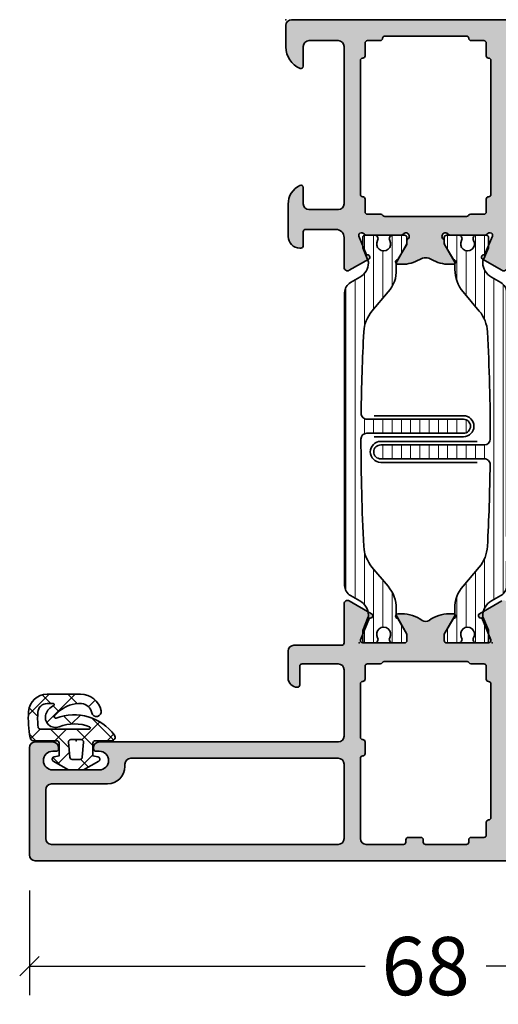
# Model space of a CAD drawing. Extents: x -5438 to -598, y -4679 to 3702.
# Drawn here: x -5001 to -4960, y -2650 to -2565 of the extents above; entities that cross this region are included whole.
import ezdxf

# ---------------------------------------------------------------- set-up
doc = ezdxf.new("R2010")
doc.units = 0
doc.header["$LTSCALE"] = 5
doc.header["$MEASUREMENT"] = 0
doc.layers.get('0').update_dxf_attribs({"linetype": 'CONTINUOUS'})
doc.layers.get('Defpoints').update_dxf_attribs({"linetype": 'CONTINUOUS'})
for name, color, linetype, lineweight in [('Al_foot_closed', 2, 'CONTINUOUS', 35), ('Al_Gaskets', 2, 'CONTINUOUS', 35), ('Al_Hatch', 7, 'CONTINUOUS', 18), ('Al_Insert_points', 6, 'CONTINUOUS', 25), ('Al_Profiles', 2, 'CONTINUOUS', 35), ('Al_Solid_Hatch', 50, 'CONTINUOUS', 35), ('Al_Thermal_break', 2, 'CONTINUOUS', 35)]:
    doc.layers.add(name, color=color, linetype=linetype, lineweight=lineweight)
doc.styles.get("Standard").update_dxf_attribs({"font": 'txt', "oblique": 1})
doc.dimstyles.new('ORGADATA', dxfattribs={"dimtxt": 0.18, "dimasz": 0.18, "dimexe": 0.18, "dimexo": 0.625, "dimgap": 0.09, "dimtad": 1, "dimtih": 1, "dimtoh": 1, "dimdec": 4, "dimzin": 0, "dimdsep": 46, "dimtxsty": 'Standard', "dimcen": 0.09, "dimadec": 0, "dimazin": 0, "dimtfac": 1, "dimtdec": 4, "dimtofl": 0, "dimtmove": 2, "dimatfit": 3, "dimfxl": 1, "dimtolj": 1, "dimtzin": 0, "dimarcsym": 0})
pattern_1 = [(180, (0, 0), (-1.408107571515549e-16, -0.79375), [])]

# ---------------------------------------------------------------- blocks, each defined once
blk = doc.blocks.new('_OBLIQUE')
at = {"color": 0, "linetype": 'ByBlock'}
blk.add_line((-0.5, -0.5), (0.5, 0.5), dxfattribs=at)
blk = doc.blocks.new('*D106')
at = {"color": 0, "lineweight": -2, "transparency": 16777216}
for p, q in [((-4999.999999999998, -2639.882415), (-4999.999999999998, -2648.882415)), ((-4931.999999999998, -2639.882415), (-4931.999999999998, -2648.882415)), ((-4999.999999999998, -2646.382415), (-4971.195758441545, -2646.382415)), ((-4931.999999999998, -2646.382415), (-4960.804241558451, -2646.382415))]:
    blk.add_line(p, q, dxfattribs=at)
at = {"layer": 'Defpoints', "color": 0, "transparency": 16777216}
for p in [(-4999.999999999998, -2639.882415), (-4931.999999999998, -2639.882415), (-4999.999999999998, -2646.382415)]:
    blk.add_point(p, dxfattribs=at)
at = {"color": 0, "lineweight": -2, "transparency": 16777216, "xscale": 1.666667, "yscale": 1.666667, "zscale": 1.666667, "rotation": 180}
blk.add_blockref('_OBLIQUE', (-4999.999999999998, -2646.382415), dxfattribs=at)
at = {"color": 0, "lineweight": -2, "transparency": 16777216, "xscale": 1.666667, "yscale": 1.666667, "zscale": 1.666667}
blk.add_blockref('_OBLIQUE', (-4931.999999999998, -2646.382415), dxfattribs=at)
at = {"color": 0, "transparency": 16777216, "insert": (-4965.999999999998, -2646.382415), "char_height": 5, "attachment_point": 5}
blk.add_mtext('\\A1;68', dxfattribs=at)
blk = doc.blocks.new('270152_s_rechts', base_point=(85.53000279014762, 58.63973011442851))
at = {"layer": 'Al_Hatch'}
h = blk.add_hatch(dxfattribs=at)
h.set_pattern_fill('ANSI37', color=256, scale=0.5, angle=90)
h.set_pattern_definition([(135, (0, 0), (-1.122532015133644, -1.122532015133644), []), (225, (0, 0), (1.122532015133644, -1.122532015133644), [])])
edge = h.paths.add_edge_path()
edge.add_line((85.5300027901477, 61.68973011405445), (85.5300027901477, 60.28973011442844))
edge.add_arc((85.7300027901475, 60.28973011442825), 0.1999999999997897, 179.999999999943, 270)
edge.add_line((85.7300027901475, 60.08973011442755), (86.83000279014732, 60.08973011442755))
edge.add_line((86.83000279014732, 60.08973011442755), (86.90665735420541, 60.52445974996144))
edge.add_arc((87.10361890480871, 60.48973011442815), 0.1999999999987509, 390.00000000000745, 530.0000000000683, ccw=False)
edge.add_line((87.2768239855645, 60.58973011442755), (88.0300027901477, 59.28518615770646))
edge.add_line((88.0300027901477, 59.28518615770646), (88.0300027901477, 57.99427407114954))
edge.add_line((88.0300027901477, 57.99427407114954), (87.2768239855645, 56.68973011442845))
edge.add_arc((87.10361890480871, 56.78973011442785), 0.200000000000662, 189.9999999996509, 329.9999999999928, ccw=False)
edge.add_line((86.90665735420541, 56.75500047889555), (86.83000279014732, 57.18973011442754))
edge.add_line((86.83000279014732, 57.18973011442753), (85.7300027901475, 57.18973011442753))
edge.add_arc((85.7300027901475, 56.98973011442774), 0.1999999999997899, 90, 179.9999999997719)
edge.add_line((85.5300027901477, 56.98973011442854), (85.5300027901477, 54.98973011442814))
edge.add_arc((85.2300027901475, 54.98973011442814), 0.3000000000001053, 280.3335713723866, 360, ccw=False)
edge.add_arc((83.64063310860931, 63.70643117089944), 9.160416090256911, 266.0854278807455, 280.33357137237374, ccw=False)
edge.add_arc((83.12449082845811, 56.16365392346234), 1.599999999999994, 180, 266.0854278807444, ccw=False)
edge.add_line((81.52449082845811, 56.16365392346234), (81.52449082845811, 59.03339028181515))
edge.add_arc((83.34355198332071, 59.01400181540115), 1.819164477929353, 462.4237637585738, 539.3893359604343, ccw=False)
edge.add_arc((83.0392973791526, 60.39509959642835), 0.4049502279251171, 282.42376375859334, 462.42376375856793, ccw=False)
edge.add_arc((83.34355198332071, 59.01400181540115), 1.009264022079361, 102.4237637585683, 174.6665418305363)
edge.add_arc((84.6035892030882, 58.89636951891155), 2.274780182536038, 174.6665418305363, 201.3175562926818)
edge.add_arc((85.4858847511839, 59.24067366013515), 3.221876152252374, -158.6824437073188, -130.7995988701098)
edge.add_arc((83.4656055545386, 56.90012455608514), 0.1300000000001098, -130.7995988700906, 21.20673431100346)
edge.add_arc((87.55668491583151, 58.48750287859205), 4.258245694940245, 126.00149725064679, 201.2067343110315, ccw=False)
edge.add_arc((85.23000279014761, 61.68973011405445), 0.3000000000000966, 360, 486.0014972506235, ccw=False)
edge = h.paths.add_edge_path(flags=16)
edge.add_arc((83.6300027901475, 63.54636604459305), 8.1999999999976, 266.12571179337573, 275.019800131681, ccw=False)
edge.add_arc((83.1300027901055, 56.16327726008544), 0.7999999999999832, 180.0000000987773, 266.12571179337795, ccw=False)
edge.add_line((82.33000279010551, 56.16327725870625), (82.33000278922759, 56.67252812561615))
edge.add_arc((82.4300027901495, 56.67252812561614), 0.1000000009233187, 393.77541498455037, 540, ccw=False)
edge.add_arc((83.63625708948811, 57.21032428993885), 1.22227021918103, -156.7643559796774, -108.5415889480797)
edge.add_arc((83.52285824365191, 56.87222663884864), 0.8656621431231442, -108.5415889480825, 21.82278025173416)
edge.add_arc((87.55668491582921, 58.48750287859165), 3.479550734498183, 157.6950385946598, 201.8227802517208, ccw=False)
edge.add_arc((84.4300027901487, 59.77016497438985), 0.09999999999979528, 360, 517.6950385946373, ccw=False)
edge.add_line((84.5300027901485, 59.77016497438985), (84.5300027901477, 55.57704988823665))
edge.add_arc((84.33000279014772, 55.57704988823685), 0.2000000000000377, 275.0198001316726, 359.999999999943, ccw=False)
edge = h.paths.add_edge_path(flags=16)
edge.add_line((86.9474339386976, 58.10422643739444), (85.64743393869651, 57.99049117481045))
edge.add_arc((85.6300027901475, 58.18973011442905), 0.1999999999995907, 180.000000000171, 274.99999999984436, ccw=False)
edge.add_line((85.43000279014791, 58.18973011442845), (85.43000279014791, 59.08973011442755))
edge.add_arc((85.6300027901475, 59.08973011442914), 0.1999999999980203, 85.00000000010098, 180.000000000456)
edge.add_line((86.9474339386976, 59.17523379146144), (85.64743393869651, 59.28896905404554))
edge.add_arc((86.93000279014791, 58.97599485184424), 0.1999999999995907, 0, 84.99999999992629)
edge.add_line((87.1300027901475, 58.30346537701394), (87.1300027901475, 58.97599485184424))
edge.add_arc((86.93000279014791, 58.30346537701394), 0.2000000000011654, -84.99999999998377, 0)
at = {"layer": 'Al_Gaskets'}
for points in [[(81.52449082845811, 56.16365392346234, 0.3943411261558744), (83.01526037891888, 54.56738680643785, 0.06224947313486173), (85.2838163920828, 54.69459608344084, 0.3623228124439437), (85.5300027901477, 54.98973011442814), (85.5300027901477, 56.98973011442854, -0.4142135623719296), (85.7300027901475, 57.18973011442753), (86.83000279014732, 57.18973011442753), (86.90665735420541, 56.75500047889555, 0.7002075382119346), (87.2768239855645, 56.68973011442845), (88.0300027901477, 57.99427407114954), (88.0300027901477, 59.28518615770646), (87.2768239855645, 60.58973011442755, 0.7002075382101068), (86.90665735420541, 60.52445974996144), (86.83000279014732, 60.08973011442755), (85.7300027901475, 60.08973011442755, -0.4142135623733864), (85.5300027901477, 60.28973011442844), (85.5300027901477, 61.68973011405445, 0.6128097744633418), (85.05366087216177, 61.93243060429115, 0.3404532679706457), (83.58680212235646, 56.94714999546824, -0.7813301290028566), (83.38066156498951, 56.80171460415185, -0.1222657009303934), (82.4844497577493, 58.06940344338804, -0.1168140086509019), (82.3386574808803, 59.10781495536035, -0.3260912543920273), (83.12641852879801, 59.99963203469785, 0.999999999999775), (82.95217622950736, 60.79056715815889, 0.3490471031379487), (81.5244908284581, 59.03339028181515)], [(82.33000278922759, 56.67252812561614), (82.33000279010551, 56.16327725870625, 0.3945442448357721), (83.07594873604691, 55.36510549959784, 0.03882727518422972), (84.3475027901477, 55.37781698432784, 0.3887792756882783), (84.5300027901477, 55.57704988823665), (84.5300027901485, 59.77016497438985, 0.8221039741407236), (84.33748510447657, 59.80811860185587, 0.194958809811722), (84.32648539389086, 57.19402525512221, -0.6393076478423187), (83.24758380511571, 56.05149834670493, -0.213572691919076), (82.51312510025261, 56.72812202589114, 0.7414786699834929)], [(86.9474339386976, 58.10422643739444, 0.3888787318529087), (87.1300027901475, 58.30346537701394), (87.1300027901475, 58.97599485184424, 0.3888787318526213), (86.9474339386976, 59.17523379146144), (85.64743393869651, 59.28896905404554, 0.4400105308936834), (85.43000279014949, 59.08973011442755), (85.43000279014791, 58.18973011442845, 0.4400105308901329), (85.64743393869645, 57.99049117481105)]]:
    blk.add_lwpolyline(points, format="xyb", close=True, dxfattribs=at)
at = {"layer": 'Al_Insert_points'}
blk.add_point((85.53000279014762, 58.63973011442851), dxfattribs=at)
blk = doc.blocks.new('5000448-_')
at = {"layer": 'Al_Hatch'}
h = blk.add_hatch(dxfattribs=at)
h.set_pattern_fill('ANSI31', color=256, scale=0.25, angle=135, style=0)
h.set_pattern_definition(pattern_1)
edge = h.paths.add_edge_path()
edge.add_arc((15.51407064987145, 18.25947664629579), 0.2999995868619303, 89.99992109628607, 180.0000360994179, ccw=False)
edge.add_line((15.51407106300977, 18.55947623315743), (16.11407106300967, 18.55947623315743))
edge.add_arc((16.11407143654731, 19.0594758596198), 0.4999996264625085, 269.9999571957085, 360.0000428042914)
edge.add_arc((16.11245831535066, 19.05786348670317), 0.5016153402410601, 0.1842123177588935, 89.81574487798862)
edge.add_line((16.11407143654733, 19.55947623315721), (13.11407106300967, 19.55947623315743))
edge.add_arc((13.11407068947216, 19.05947660669495), 0.4999996264626222, 89.99995719572156, 180.0000428043045)
edge.add_arc((13.11407068947193, 19.05947585961969), 0.4999996264623948, 179.9999571957215, 270.0000428043045)
edge.add_line((13.11407106300967, 18.55947623315743), (13.71407106300958, 18.55947623315743))
edge.add_arc((13.71407128713227, 18.25947645727994), 0.299999775877579, -4.280426861669184e-05, 90.0000428043121, ccw=False)
edge.add_line((14.01407106300977, 18.25947623315748), (14.01407106300977, 15.55947623315743))
edge.add_arc((13.52419665419828, 15.54935064196892), 0.4899790444552929, -91.18412194926373, 1.1841219492637265, ccw=False)
edge.add_line((13.51407106300977, 15.05947623315743), (11.44396358374743, 15.05947623315743))
edge.add_arc((11.4439635837474, 14.05947623315733), 1.000000000000107, 89.99999999999787, 150.0001176138041)
edge.add_line((10.57793715359063, 14.5594744554243), (10.11311106300982, 13.75436823315742))
edge.add_arc((8.814075281640665, 14.50436973747224), 1.499998739250098, 272.6967941698581, 329.99990584658366, ccw=False)
edge.add_arc((8.870535704797163, 13.30569656959981), 0.2999965964354605, 247.4998109371611, 272.6968611308427, ccw=False)
edge.add_line((8.755731063009677, 13.02853623315733), (7.594635063009633, 13.50947623315748))
edge.add_line((7.594635063009633, 13.50947623315748), (6.714071063009584, 13.50947623315725))
edge.add_arc((6.714070913594526, 13.30947638257249), 0.1999998505848158, 89.99995719570691, 180.0000428042931)
edge.add_line((6.514071063009766, 13.30947623315743), (6.514071063009766, 12.48890023315736))
edge.add_arc((6.814071242315947, 12.48890016486038), 0.3000001793061891, 179.9999869562443, 299.9999406859547)
edge.add_arc((7.264071567144953, 11.70947623315759), 0.600000908280635, -120.00000551273507, 120.00000551276011, ccw=False)
edge.add_arc((6.814071242316134, 10.93005230145448), 0.300000179306377, 60.00005931405718, 180.0000130437621)
edge.add_line((6.514071063009766, 10.93005223315746), (6.514071063009766, 9.909476233157571))
edge.add_arc((6.714070913594696, 9.909476083742456), 0.1999998505849863, 179.9999571956906, 270.0000428042442)
edge.add_line((6.714071063009584, 9.709476233157526), (7.264071063009766, 9.709476233157526))
edge.add_line((7.264071063009766, 9.709476233157526), (8.740179718162068, 10.56170991197966))
edge.add_arc((8.990180147054376, 10.12869745770842), 0.5000000000003338, 89.99955175248152, 120.00005675056761, ccw=False)
edge.add_line((8.990184058751908, 10.62869745769346), (9.450982376752705, 10.62869385268588))
edge.add_arc((9.598332706280223, 13.22391170666047), 2.599397589673488, 266.7503701464622, 313.2491816060094)
edge.add_line((11.37936867599856, 11.33056052323733), (13.02908787256425, 12.71483929262164))
edge.add_arc((14.97651718693467, 10.3683906641546), 3.04931174209921, 93.38009287465871, 129.690894089928, ccw=False)
edge.add_arc((24.01407115099044, -158.3919306879074), 172.0514069210646, 90.73478951592699, 93.07098696446758, ccw=False)
edge.add_arc((21.81407106300982, 13.14536909324689), 0.4999999999998985, -4.490630090003833e-12, 90.73478951589692, ccw=False)
edge.add_line((22.31407106300972, 13.14536909324685), (22.31407111890567, 4.259476233158617))
edge.add_arc((22.91407067066044, 4.259475784913244), 0.5999995517549306, 179.9999571956879, 270.0000428042686)
edge.add_arc((22.91407156715061, 4.259475784913585), 0.5999995517552716, 269.9999571956988, 360.0000428042795)
edge.add_line((23.51407111890572, 4.259476233158617), (23.51407106300977, 13.15947623315734))
edge.add_arc((24.01407106300931, 13.1594762331578), 0.4999999999995453, 90.00000002944228, 180.0000000000521, ccw=False)
edge.add_arc((24.00273997538045, -158.8146437333092), 172.4741203386776, 86.9327773078773, 89.99623582087042, ccw=False)
edge.add_arc((33.06974102236704, 10.41429764392976), 3.002455898267919, 50.0156481001236, 86.91336499955639, ccw=False)
edge.add_line((34.99905424143381, 12.71483930270885), (36.64877345002074, 11.33056052323733))
edge.add_arc((38.57579550988437, 13.62501011950349), 2.996316566887911, 229.9743617147642, 270.0256382852377)
edge.add_line((38.57713627908052, 10.62869385259425), (39.03795806727967, 10.62869745768641))
edge.add_arc((39.03796197897699, 10.1286974577014), 0.5000000000003072, 59.999943249431794, 90.00044824749352, ccw=False)
edge.add_line((39.28796240786929, 10.56170991197261), (40.76407106300977, 9.709476233157526))
edge.add_line((40.76407106300977, 9.709476233157526), (41.31407106300972, 9.709476233157298))
edge.add_arc((41.31407121242466, 9.9094760837424), 0.1999998505851569, 269.9999571957395, 360.0000428043256)
edge.add_line((41.51407106300977, 9.909476233157571), (41.51407106300954, 10.93005223315746))
edge.add_arc((41.21407088370317, 10.93005230145448), 0.3000001793063738, 359.9999869562379, 479.9999406859433)
edge.add_arc((40.76407055887412, 11.70947623315746), 0.600000908280635, 59.99999448726493, 300.0000055127602, ccw=False)
edge.add_arc((41.21407088370317, 12.48890016486071), 0.3000001793066085, 240.0000593140335, 360.0000130437357)
edge.add_line((41.51407106300977, 12.48890023315759), (41.51407106300977, 13.30947623315743))
edge.add_arc((41.31407121242478, 13.30947638257249), 0.1999998505850432, 359.9999571957069, 450.0000428042931)
edge.add_line((41.31407106300972, 13.50947623315748), (40.43350706300967, 13.50947623315748))
edge.add_line((40.43350706300967, 13.50947623315748), (39.27241106300963, 13.02853623315733))
edge.add_arc((39.15760642122203, 13.30569656960032), 0.2999965964359767, 267.3031388691403, 292.5001890628215, ccw=False)
edge.add_arc((39.21406684437881, 14.5043697374721), 1.499998739249972, 210.0000941534127, 267.30320583012656, ccw=False)
edge.add_line((37.91503106300971, 13.75436823315742), (37.450204972428, 14.55947445542453))
edge.add_arc((36.5841785422714, 14.05947623315739), 1.000000000000044, 29.99988238620893, 89.99999999999878)
edge.add_line((36.58417854227142, 15.05947623315743), (15.71407106300958, 15.05947623315743))
edge.add_arc((15.71407068947195, 15.5594758596198), 0.4999996264625085, 179.9999571957085, 270.00004280429147, ccw=False)
edge.add_line((15.21407106300958, 15.55947623315743), (15.21407106300958, 18.25947645727994))
at = {"layer": 'Al_Insert_points'}
for p in [(6.514071567144725, 11.70947623315582), (41.51407055887844, 11.70947623315588)]:
    blk.add_point(p, dxfattribs=at)
at = {"layer": 'Al_Thermal_break'}
blk.add_lwpolyline([(15.21407106300958, 18.25947645727994, -0.4142141502635934), (15.51407106300977, 18.55947623315743), (16.11407106300967, 18.55947623315743, 0.4142140000000459), (16.61407106300967, 19.05947623315743, 0.412331226783849), (16.11407143654733, 19.55947623315721), (13.11407106300967, 19.55947623315743, 0.4142140000000461), (12.61407106300967, 19.05947623315721, 0.414214000000046), (13.11407106300967, 18.55947623315743), (13.71407106300958, 18.55947623315743, -0.414214000000035), (14.01407106300977, 18.25947623315748), (14.01407106300977, 15.55947623315743, -0.4263723846486169), (13.51407106300977, 15.05947623315743), (11.44396358374743, 15.05947623315743, 0.2679497424634112), (10.57793715359063, 14.5594744554243), (10.11311106300982, 13.75436823315742, -0.2553760000000247), (8.884651063009784, 13.00603223315754, -0.1103879999999736), (8.755731063009677, 13.02853623315733), (7.594635063009633, 13.50947623315748), (6.714071063009584, 13.50947623315725, 0.4142140000000628), (6.514071063009766, 13.30947623315743), (6.514071063009766, 12.48890023315736, 0.5773500000000247), (6.964071063009357, 12.22909223315757, -1.732051000000087), (6.964071063009584, 11.18986023315748, 0.5773499999999931), (6.514071063009766, 10.93005223315746), (6.514071063009766, 9.909476233157571, 0.4142139999998962), (6.714071063009584, 9.709476233157526), (7.264071063009766, 9.709476233157526), (8.740179718162068, 10.56170991197966, -0.1316547392492525), (8.990184058751908, 10.62869745769346), (9.450982376752705, 10.62869385268588, 0.2057198731865175), (11.37936867599856, 11.33056052323733), (13.02908787256425, 12.71483929262164, -0.1597748852406243), (14.79673117941471, 13.41239774233365, -0.01019393744704342), (21.80765899059557, 13.64532797688359, -0.4179747782498011), (22.31407106300972, 13.14536909324685), (22.31407111890567, 4.259476233158617, 0.4142140000000348), (22.91407111890535, 3.659476233158481, 0.414214000000035), (23.51407111890572, 4.259476233158617), (23.51407106300977, 13.15947623315734, -0.414213562222854), (24.01407106275238, 13.65947623315734, -0.01336765554303905), (33.23141093122368, 13.41239775260093, -0.1624022435570034), (34.99905424143381, 12.71483930270885), (36.64877345002074, 11.33056052323733, 0.1765576822889291), (38.57713627908052, 10.62869385259425), (39.03795806727967, 10.62869745768641, -0.131654739249144), (39.28796240786929, 10.56170991197261), (40.76407106300977, 9.709476233157526), (41.31407106300972, 9.709476233157298, 0.4142140000000625), (41.51407106300977, 9.909476233157571), (41.51407106300954, 10.93005223315746, 0.5773499999999931), (41.06407106300972, 11.18986023315748, -1.732051000000087), (41.06407106300949, 12.22909223315757, 0.5773499999999748), (41.51407106300977, 12.48890023315759), (41.51407106300977, 13.30947623315743, 0.4142140000000625), (41.31407106300972, 13.50947623315748), (40.43350706300967, 13.50947623315748), (39.27241106300963, 13.02853623315733, -0.1103879999999727), (39.14349106300929, 13.00603223315754, -0.2553759999999707), (37.91503106300971, 13.75436823315742), (37.450204972428, 14.55947445542453, 0.2679497424633346), (36.58417854227142, 15.05947623315743), (15.71407106300958, 15.05947623315743, -0.414214000000046), (15.21407106300958, 15.55947623315743)], format="xyb", close=True, dxfattribs=at)
at = {"layer": 'Al_Thermal_break', "color": 5}
blk.add_lwpolyline([(22.01407106484463, 12.52536909307503), (22.01407111890544, 4.259475786221289, 1), (23.81407111890572, 4.259475784913244), (23.81407106488514, 12.52536909045991)], format="xyb", dxfattribs=at)
blk = doc.blocks.new('5000449-_')
at = {"layer": 'Al_Hatch'}
h = blk.add_hatch(dxfattribs=at)
h.set_pattern_fill('ANSI31', color=256, scale=0.25, angle=135, style=0)
h.set_pattern_definition(pattern_1)
edge = h.paths.add_edge_path()
edge.add_line((7.799622544093543, 13.76628125508002), (7.334796453512743, 12.96117503281313))
edge.add_arc((6.035760672143645, 13.71117653712786), 1.499998739249993, 272.69679416985593, 329.9999058465859, ccw=False)
edge.add_arc((6.092221095300081, 12.51250336925553), 0.2999965964354605, 247.4998109371611, 272.6968611308427, ccw=False)
edge.add_line((5.977416453512594, 12.23534303281305), (4.816320453512551, 12.7162830328132))
edge.add_line((4.816320453512551, 12.7162830328132), (3.935756453512502, 12.71628303281297))
edge.add_arc((3.935756304097487, 12.51628318222817), 0.1999998505848584, 89.99995719571912, 180.0000428042809)
edge.add_line((3.735756453512684, 12.51628303281315), (3.735756453512684, 11.69570703281308))
edge.add_arc((4.035756632818865, 11.69570696451609), 0.3000001793061886, 179.9999869562443, 299.9999406859547)
edge.add_arc((4.485756957647643, 10.91628303281331), 0.6000009082805213, -120.00000551271631, 120.0000055127413, ccw=False)
edge.add_arc((4.035756632819052, 10.1368591011102), 0.300000179306377, 60.00005931405718, 180.0000130437621)
edge.add_line((3.735756453512684, 10.13685903281318), (3.735756453512684, 9.116283032813289))
edge.add_arc((3.935756304097572, 9.116282883398132), 0.1999998505849437, 179.9999571956784, 270.0000428042565)
edge.add_line((3.935756453512502, 8.916283032813244), (4.485756453512684, 8.916283032813244))
edge.add_line((4.485756453512684, 8.916283032813244), (5.961865108664986, 9.768516711635375))
edge.add_arc((6.211865537557293, 9.335504257364144), 0.5000000000003318, 89.99955175248141, 120.00005675056761, ccw=False)
edge.add_line((6.211869449254825, 9.835504257349175), (6.672667767255623, 9.835500652341597))
edge.add_arc((6.820018096783153, 12.43071850631615), 2.599397589673453, 266.7503701464619, 313.2491816060098)
edge.add_line((8.601054066501481, 10.53736732289305), (10.25077326306717, 11.92164609227736))
edge.add_arc((12.19820257743757, 9.575197463810353), 3.049311742099173, 93.38009287465837, 129.6908940899282, ccw=False)
edge.add_arc((21.23575654149336, -159.1851238882518), 172.0514069210646, 90.73478951592699, 93.07098696446758, ccw=False)
edge.add_arc((19.0357564535127, 12.35217589290257), 0.4999999999999405, 3.979039320256561e-13, 90.73478951589198, ccw=False)
edge.add_line((19.53575645351264, 12.35217589290257), (19.53575650940859, 4.066283032813425))
edge.add_arc((20.13575606116347, 4.066282584568166), 0.5999995517550443, 179.9999571956988, 270.0000428042578)
edge.add_arc((20.13575695765359, 4.066282584568336), 0.5999995517552144, 269.9999571956934, 360.0000428042849)
edge.add_line((20.73575650940864, 4.066283032813425), (20.73575645351269, 12.36628303281306))
edge.add_arc((21.23575645351223, 12.36628303281352), 0.4999999999995453, 90.00000002944228, 180.0000000000521, ccw=False)
edge.add_arc((21.22442536588337, -159.6078369336535), 172.4741203386776, 86.9327773078773, 89.99623582087042, ccw=False)
edge.add_arc((30.29142641286998, 9.621104443585516), 3.00245589826788, 50.015648100123315, 86.91336499955668, ccw=False)
edge.add_line((32.22073963193673, 11.92164610236457), (33.87045884052366, 10.53736732289305))
edge.add_arc((35.79748090038726, 12.83181691915914), 2.996316566887845, 229.9743617147639, 270.0256382852383)
edge.add_line((35.79882166958344, 9.835500652249966), (36.25964345778259, 9.835504257342127))
edge.add_arc((36.2596473694799, 9.335504257357092), 0.5000000000003356, 59.99994324943282, 90.00044824749273, ccw=False)
edge.add_line((36.50964779837221, 9.768516711628326), (37.98575645351269, 8.916283032813244))
edge.add_line((37.98575645351269, 8.916283032813244), (38.53575645351264, 8.916283032813016))
edge.add_arc((38.53575660292748, 9.116282883398217), 0.1999998505852564, 269.999957195768, 360.0000428042972)
edge.add_line((38.73575645351269, 9.116283032813289), (38.73575645351246, 10.13685903281318))
edge.add_arc((38.43575627420609, 10.1368591011102), 0.3000001793063738, 359.9999869562379, 479.9999406859433)
edge.add_arc((37.98575594937727, 10.91628303281318), 0.6000009082805213, 59.999994487283686, 300.0000055127414, ccw=False)
edge.add_arc((38.43575627420608, 11.69570696451643), 0.3000001793066085, 240.0000593140335, 360.0000130437357)
edge.add_line((38.73575645351269, 11.69570703281331), (38.73575645351269, 12.51628303281315))
edge.add_arc((38.53575660292766, 12.51628318222817), 0.1999998505850858, 359.9999571957192, 450.0000428042808)
edge.add_line((38.53575645351264, 12.7162830328132), (37.65519245351259, 12.7162830328132))
edge.add_line((37.65519245351259, 12.7162830328132), (36.49409645351255, 12.23534303281305))
edge.add_arc((36.37929181172494, 12.51250336925606), 0.2999965964359975, 267.3031388691418, 292.50018906282133, ccw=False)
edge.add_arc((36.43575223488175, 13.71117653712787), 1.499998739250024, 210.0000941534138, 267.3032058301256, ccw=False)
edge.add_line((35.13671645351263, 12.96117503281313), (34.67189036293092, 13.76628125508025))
edge.add_arc((33.80586393277432, 13.26628303281311), 1.000000000000044, 29.99988238620893, 89.99999999999878)
edge.add_line((33.80586393277434, 14.26628303281315), (8.665648974250352, 14.26628303281315))
edge.add_arc((8.665648974250326, 13.26628303281302), 1.000000000000128, 89.99999999999858, 150.0001176138034)
at = {"layer": 'Al_Insert_points'}
for p in [(3.735756957647644, 10.91628303281154), (38.73575594938136, 10.9162830328116)]:
    blk.add_point(p, dxfattribs=at)
at = {"layer": 'Al_Thermal_break'}
blk.add_lwpolyline([(7.799622544093543, 13.76628125508002), (7.334796453512743, 12.96117503281313, -0.2553760000000451), (6.106336453512702, 12.21283903281325, -0.1103879999999736), (5.977416453512594, 12.23534303281305), (4.816320453512551, 12.7162830328132), (3.935756453512502, 12.71628303281297, 0.4142139999999379), (3.735756453512684, 12.51628303281315), (3.735756453512684, 11.69570703281308, 0.5773500000000247), (4.185756453512274, 11.43589903281329, -1.732050999999429), (4.185756453512502, 10.3966670328132, 0.5773499999999931), (3.735756453512684, 10.13685903281318), (3.735756453512684, 9.116283032813289, 0.4142140000000211), (3.935756453512502, 8.916283032813244), (4.485756453512684, 8.916283032813244), (5.961865108664986, 9.768516711635375, -0.1316547392492529), (6.211869449254825, 9.835504257349175), (6.672667767255623, 9.835500652341597, 0.2057198731865205), (8.601054066501481, 10.53736732289305), (10.25077326306717, 11.92164609227736, -0.1597748852406264), (12.01841656991762, 12.61920454198937, -0.01019393744704342), (19.02934438109849, 12.85213477653931, -0.4179747782497513), (19.53575645351264, 12.35217589290257), (19.53575650940859, 4.066283032813425, 0.414213999999924), (20.13575650940827, 3.466283032813289, 0.4142140000000906), (20.73575650940864, 4.066283032813425), (20.73575645351269, 12.36628303281306, -0.414213562222854), (21.2357564532553, 12.86628303281306, -0.01336765554303905), (30.4530963217266, 12.61920455225665, -0.1624022435570057), (32.22073963193673, 11.92164610236457), (33.87045884052366, 10.53736732289305, 0.176557682288933), (35.79882166958344, 9.835500652249966), (36.25964345778259, 9.835504257342127, -0.1316547392491363), (36.50964779837221, 9.768516711628326), (37.98575645351269, 8.916283032813244), (38.53575645351264, 8.916283032813016, 0.4142139999997712), (38.73575645351269, 9.116283032813289), (38.73575645351246, 10.13685903281318, 0.5773499999999931), (38.28575645351264, 10.3966670328132, -1.732050999999431), (38.28575645351241, 11.43589903281329, 0.5773499999999748), (38.73575645351269, 11.69570703281331), (38.73575645351269, 12.51628303281315, 0.4142139999999377), (38.53575645351264, 12.7162830328132), (37.65519245351259, 12.7162830328132), (36.49409645351255, 12.23534303281305, -0.1103879999999655), (36.36517645351221, 12.21283903281325, -0.2553759999999606), (35.13671645351263, 12.96117503281313), (34.67189036293092, 13.76628125508025, 0.2679497424633346), (33.80586393277434, 14.26628303281315), (8.66564897425035, 14.26628303281315, 0.2679497424634046)], format="xyb", close=True, dxfattribs=at)
at = {"layer": 'Al_Thermal_break', "color": 5}
blk.add_lwpolyline([(19.23575645534754, 11.73217589273075), (19.23575650940836, 4.066282585877007, 1), (21.03575650940864, 4.066282584568961), (21.03575645538806, 11.73217589011563)], format="xyb", dxfattribs=at)
blk = doc.blocks.new('P-70136block', base_point=(-198.5, -6.298870640350884))
at = {"layer": 'Al_Solid_Hatch'}
h = blk.add_hatch(color=256, dxfattribs=at)
h.dxf.hatch_style = 1
h.paths.add_polyline_path([(1.264196502097677, -9.064940434201606, 0.2739781916534101), (1.264196502097678, -8.045547434201634, -0.1345105404060399), (0.8452593260114636, -6.516457934201643), (0.8452623260164218, -6.170046202124977, -1), (1.245262326011343, -6.170048934201603), (2.558843957919756, -6.928444102891443, 0.1316522739446754), (2.658843805615295, -6.955238934201614), (2.845262326011421, -6.955238934201603, -0.2360679774997863), (3.00526232601142, -7.035238934201589, 1.153009687409289), (3.425262326011406, -6.615238934201585, -0.2360679774997854), (3.345262326011411, -6.455238934201584), (3.345262326011451, -3.455243934201448, -0.2360679774996458), (3.425262326011351, -3.295243934201542, 0.3674963946976337), (3.511165378521744, -2.916335451102504, 0.38846343798988), (3.257359981368581, -2.824165203729074), (1.648484419979653, -3.490583373416257, -0.936594067452031), (1.290502527905543, -3.667117712048842), (0.3310143077071039, -2.005244556445147, -0.5773510674524199), (0.5908215696235359, -1.555243934261512), (3.145262326011506, -1.555243934321478, 0.4142135623730884), (3.845262326011451, -0.8552439343214877), (3.845262326011394, 1.744756065798346, 0.4142135623730884), (3.645262326011405, 1.94475606579833), (2.445262326011388, 1.94475606579833, -0.4142135623730951), (2.245262326011371, 2.144756065798347), (2.245262326011371, 2.244756065798342, -0.4142135623730951), (3.245262326011371, 3.244756065798342), (6.006512869017563, 3.244756065798342, -0.2870075753932201), (7.625106008135651, 2.232256065798314, -0.55399240706796), (7.445262326011413, 1.944756065798302), (6.045262326011393, 1.94475606579833, 0.4142135623731009), (5.545262326011382, 1.44475606579833), (5.545262326011382, -1.055243934201641, 0.4142135623730944), (6.045262326011382, -1.555243934201641), (19.54526232601138, -1.55524393420167, 0.4142135623730971), (20.04526232601138, -1.05524393420167), (20.04526232601138, 1.444756065798331, 0.4142135623730947), (19.54526232601138, 1.94475606579833), (17.84526232601139, 1.94475606579833, -0.5366750419289329), (17.66100539321383, 2.22253384357619, -0.3015113445777525), (19.50357472118901, 3.444756065798331), (21.34526232601139, 3.44475606579833, -0.4142135623730951), (21.84526232601139, 2.94475606579833), (21.84526232601139, -20.05524393420167, -0.4142135623730992), (21.34526232601139, -20.55524393420167), (19.503574721189, -20.55524393420164, -0.3015113445777508), (17.66100539321385, -19.33302171197949, -0.5366750419289241), (17.84526232601139, -19.05524393420167), (19.54526232601139, -19.05524393420164, 0.4142135623730909), (20.04526232601138, -18.55524393420164), (20.04526232601138, -16.05524393420164, 0.4142135623730961), (19.54526232601138, -15.55524393420164), (6.045262326011382, -15.55524393420167, 0.4142135623730944), (5.545262326011382, -16.05524393420167), (5.545262326011382, -18.55524393420164, 0.4142135623731069), (6.045262326011403, -19.05524393420164), (7.445262326011401, -19.05524393420158, -0.5539924070679638), (7.625106008135656, -19.34274393420161, -0.2870075753932218), (6.006512869017563, -20.35524393420165), (3.245262326011371, -20.35524393420165, -0.4142135623730951), (2.245262326011371, -19.35524393420165), (2.245262326011371, -19.25524393420166, -0.4142135623730952), (2.445262326011388, -19.05524393420164), (3.645262326011405, -19.05524393420164, 0.4142135623730898), (3.845262326011394, -18.85524393420166), (3.845262326011451, -16.2552439340818, 0.4142135623730884), (3.145262326011506, -15.5552439340818), (0.5908215696305934, -15.55524393414177, -0.5773510674602602), (0.3310143077071057, -15.10524331195814), (1.290502527905545, -13.44337015635444, -0.9365940674520199), (1.648484419979654, -13.61990449498703), (3.257359981368583, -14.28632266467421, 0.3884634379650108), (3.511165378504999, -14.19415241729203, 0.3674963946825685), (3.425262326011245, -13.81524393420166, -0.2360679774997838), (3.345262326011223, -13.65524393420159), (3.345262326011422, -10.65523893420159, -0.2360679774997565), (3.425262326011416, -10.4952389342016, 1.153009687409312), (3.005262326011394, -10.0752389342016, -0.2360679774998022), (2.845262326011384, -10.1552389342016), (2.658861126158494, -10.15523893420159, 0.1316522739446873), (2.558861278462943, -10.18203376551177), (1.245262326011428, -10.94043893420162, -1), (0.8452623260114223, -10.94043893420162), (0.8452593260114636, -10.59402993420159, -0.1345105404060402)])
h.paths.add_polyline_path([(5.345262326011408, -3.355243934201624), (6.445262326011364, -3.35524393420166, 0.4142135623730933), (6.64526232601137, -3.155243934201668, -0.4142135623730853), (6.845262326011372, -2.955243934201675), (12.53891149332169, -2.955243934201704), (18.34526232601138, -2.955243934201675, -0.4142135623730884), (18.54526232601138, -3.155243934201669, 0.4142135623730851), (18.74526232601137, -3.355243934201653), (19.84526232601139, -3.355243934201653, -0.414213562373095), (20.04526232601138, -3.555243934201641), (20.04526232601138, -4.655243934201652, 0.4142135623731081), (20.24526232601139, -4.855243934201653, -0.4142135623731081), (20.44526232601142, -5.055243934201668), (20.44526232601142, -8.55524393420167), (20.44526232601142, -12.05524393420166, -0.4142135623731081), (20.24526232601141, -12.25524393420166, 0.4142135623731081), (20.04526232601138, -12.45524393420167), (20.04526232601138, -13.55524393420167, -0.414213562373095), (19.84526232601139, -13.75524393420166), (18.74526232601139, -13.75524393420166, 0.4142135623730847), (18.54526232601138, -13.95524393420165, -0.4142135623730847), (18.34526232601139, -14.15524393420164), (12.53891149332175, -14.15524393420164), (6.845262326011365, -14.15524393420166, -0.4142135623730835), (6.645262326011363, -13.95524393420167, 0.4142135623730832), (6.44526232601137, -13.75524393420169), (5.3452623260114, -13.75524393420169, -0.4142135623730865), (5.145262326011348, -13.55524393420164), (5.145262326011306, -12.40165409571539, 0.2679491924311361), (5.045262326011335, -12.22844901495858, -0.2679491924311554), (4.945262326011317, -12.05524393420168), (4.945262326011417, -8.555243934201641), (4.945262326011317, -5.055243934201785, -0.2679491924311559), (5.045262326011289, -4.88203885344496, 0.2679491924311381), (5.145262326011306, -4.70883377268807), (5.145262326011348, -3.55524393420167, -0.414213562373094)], flags=16)
at = {"layer": 'Al_foot_closed'}
for points in [[(3.511165378472654, -2.916335451008536, 0.3884634378373811), (3.257359981368566, -2.824165203729081), (1.648484419979653, -3.490583373416257, -0.9365940674520822), (1.290502527905531, -3.667117712048821), (0.3310143077071217, -2.005244556445177, -0.5773510674524669), (0.590821569623543, -1.555243934261512), (3.145262326011405, -1.555243934261398)], [(3.511165378472656, -14.19415241739475, -0.3884634378373811), (3.257359981368568, -14.2863226646742), (1.648484419979654, -13.61990449498703, 0.9365940674520822), (1.290502527905533, -13.44337015635446), (0.3310143077071235, -15.10524331195811, 0.5773510674524669), (0.5908215696235448, -15.55524393414177), (3.145262326011407, -15.55524393414188)]]:
    blk.add_lwpolyline(points, format="xyb", dxfattribs=at)
at = {"layer": 'Al_Insert_points'}
for p in [(21.84526232601139, 3.44475606579833), (3.345262326011396, -4.978133599415239), (3.345262326011396, -4.978133599415239), (3.345262326011396, -12.15614803775966), (21.84526232601139, -20.55524393420168)]:
    blk.add_point(p, dxfattribs=at)
at = {"layer": 'Al_Profiles'}
blk.add_lwpolyline([(3.145277650452114, -15.55524393424955, -0.4142071503522846), (3.845262326011451, -16.25524393408179), (3.845262326011394, -18.85524393420165, -0.4142135623731783), (3.645262326011348, -19.05524393420164), (2.445262326011417, -19.05524393420164, 0.4142135623731367), (2.245262326011371, -19.25524393420166), (2.245262326011371, -19.35524393420165, 0.414213562373095), (3.245262326011371, -20.35524393420165), (6.006512869017469, -20.35524393420165, 0.2870075753932274), (7.625106008135631, -19.34274393420166, 0.5539924070680271), (7.445262326011417, -19.05524393420158), (6.045262326011382, -19.05524393420164, -0.414213562373095), (5.545262326011382, -18.55524393420164), (5.545262326011382, -16.05524393420167, -0.414213562373095), (6.045262326011382, -15.55524393420167), (19.54526232601138, -15.55524393420164, -0.414213562373095), (20.04526232601138, -16.05524393420164), (20.04526232601138, -18.55524393420164, -0.414213562373095), (19.54526232601138, -19.05524393420164), (17.84526232601142, -19.05524393420167, 0.5366750419289438), (17.66100539321384, -19.33302171197947, 0.3015113445777565), (19.50357472118903, -20.55524393420164), (21.34526232601139, -20.55524393420167, 0.414213562373095), (21.84526232601139, -20.05524393420167), (21.84526232601139, 2.94475606579833, 0.414213562373095), (21.34526232601139, 3.44475606579833), (19.50357472118905, 3.44475606579833, 0.3015113445777632), (17.66100539321381, 2.222533843576159, 0.5366750419289253), (17.84526232601142, 1.94475606579833), (19.54526232601138, 1.94475606579833, -0.414213562373095), (20.04526232601138, 1.44475606579833), (20.04526232601138, -1.05524393420167, -0.414213562373095), (19.54526232601138, -1.55524393420167), (6.045262326011382, -1.555243934201641, -0.414213562373095), (5.545262326011382, -1.055243934201641), (5.545262326011382, 1.44475606579833, -0.414213562373095), (6.045262326011382, 1.94475606579833), (7.445262326011417, 1.944756065798302, 0.5539924070680244), (7.625106008135631, 2.232256065798353, 0.2870075753932274), (6.00651286901747, 3.244756065798342), (3.245262326011371, 3.244756065798342, 0.414213562373095), (2.245262326011371, 2.244756065798342), (2.245262326011371, 2.144756065798347, 0.4142135623731367), (2.445262326011417, 1.94475606579833), (3.645262326011348, 1.94475606579833, -0.4142135623731783), (3.845262326011394, 1.744756065798342), (3.845262326011451, -0.8552439343214928, -0.4142071503522846), (3.145277650452114, -1.555243934153737)], format="xyb", dxfattribs=at)
at = {"layer": 'Al_Profiles', "ltscale": 0.25}
blk.add_lwpolyline([(3.511165378457989, -2.916335451021268, -0.367496394778579), (3.425262326011264, -3.295243934201608, 0.2360679774998082), (3.345262326011451, -3.45524393420168), (3.345262326011411, -6.455238934201574, 0.2360679774997822), (3.425262326011397, -6.615238934201578, -1.15300968740932), (3.005262326011419, -7.035238934201587, 0.2360679774997447), (2.845262326011451, -6.955238934201603), (2.658843805615291, -6.955238934201614, -0.1316522739446609), (2.558843957919763, -6.928444102891447), (1.245262326011343, -6.170048934201603, 1.000005000112674), (0.8452623260114223, -6.170048934201603), (0.8452623260114223, -6.512215294604445, 0.1348705078297119), (1.264196502097677, -8.045547434201634, -0.273978191653409), (1.264196502097679, -9.064940434201603, 0.1348705078297119), (0.8452623260114223, -10.59827257379878), (0.8452623260114223, -10.94043893420162, 1.000005000111253), (1.245262326011428, -10.94043893420162), (2.558861278462975, -10.18203376551175, -0.1316522739446465), (2.658861126158499, -10.15523893420159), (2.845262326011394, -10.1552389342016, 0.2360679774997822), (3.00526232601139, -10.07523893420161, -1.153009687409285), (3.42526232601143, -10.49523893420159, 0.2360679774997822), (3.345262326011422, -10.65523893420159), (3.345262326011223, -13.65524393420159, 0.2360679774998085), (3.425262326011264, -13.81524393420167, -0.3674963947785788), (3.511165378457989, -14.19415241738201)], format="xyb", dxfattribs=at)
at = {"layer": 'Al_Profiles'}
blk.add_lwpolyline([(5.345262326011394, -13.75524393420169), (6.445262326011367, -13.75524393420169, -0.4142135623730841), (6.645262326011363, -13.95524393420167), (6.645262326011363, -13.95524393420167, 0.4142135623730852), (6.845262326011365, -14.15524393420166), (12.53891149332175, -14.15524393420164), (18.34526232601138, -14.15524393420164, 0.414213562373095), (18.54526232601138, -13.95524393420166, -0.414213562373095), (18.74526232601139, -13.75524393420166), (19.84526232601139, -13.75524393420166), (19.84526232601139, -13.75524393420166, 0.4142135623731367), (20.04526232601138, -13.55524393420164), (20.04526232601138, -13.55524393420164), (20.04526232601138, -12.45524393420166, -0.414213562373095), (20.24526232601141, -12.25524393420166), (20.24526232601141, -12.25524393420166, 0.414213562373095), (20.44526232601142, -12.05524393420166), (20.44526232601142, -8.55524393420167), (20.44526232601142, -8.55524393420167), (20.44526232601142, -5.055243934201652, 0.414213562373095), (20.24526232601139, -4.855243934201653, -0.414213562373095), (20.04526232601138, -4.655243934201653), (20.04526232601138, -3.55524393420167), (20.04526232601138, -3.55524393420167, 0.4142135623731367), (19.84526232601139, -3.355243934201653), (19.84526232601139, -3.355243934201653), (18.74526232601139, -3.355243934201653, -0.414213562373095), (18.54526232601138, -3.155243934201675), (18.54526232601138, -3.155243934201675, 0.4142135623730966), (18.34526232601138, -2.955243934201675), (12.53891149332169, -2.955243934201704), (6.845262326011373, -2.955243934201675, 0.414213562373085), (6.64526232601137, -3.155243934201668), (6.64526232601137, -3.155243934201668, -0.4142135623730914), (6.445262326011367, -3.35524393420166), (5.345262326011394, -3.355243934201624, 0.4142135623730306), (5.145262326011348, -3.555243934201641), (5.145262326011306, -4.70883377268807, -0.267949192431026), (5.045262326011361, -4.882038853444918, 0.2679491924310501), (4.945262326011317, -5.055243934201624), (4.945262326011417, -8.555243934201641), (4.945262326011317, -12.05524393420168, 0.2679491924310501), (5.045262326011269, -12.22844901495854, -0.2679491924310272), (5.145262326011306, -12.40165409571524), (5.145262326011348, -13.55524393420167, 0.4142135623730352)], format="xyb", close=True, dxfattribs=at)
blk = doc.blocks.new('P-71190block', base_point=(200.7383980946842, 157.3742518197088))
at = {"layer": 'Al_Solid_Hatch', "ltscale": 0.25}
h = blk.add_hatch(color=256, dxfattribs=at)
h.paths.add_polyline_path([(200.7383980946842, 146.2712895472926), (200.7383980946842, 149.8730977544086, -0.4142135623730649), (200.9383980946842, 150.0730977544086), (201.4883980946841, 150.0730977544086), (202.83847972496, 149.2936277617409, 1.014389019667134), (203.2383980946842, 149.2879141415205), (203.2383980946842, 149.6343248958806, 0.1567177793118916), (202.6768685714247, 151.3818550770409, -0.3213275108569442), (202.6768685714247, 151.9643651374275, 0.1567177793118676), (203.2383980946842, 153.7118953185875), (203.2383980946842, 154.0583060729478, 1.014389019667177), (202.83847972496, 154.0525924527274), (201.4883980946841, 153.2731224600597), (200.9383980946842, 153.2731224600598, -0.4142135623730656), (200.7383980946842, 153.4731224600598), (200.7383980946842, 157.0749306671758, -0.534511135950787), (201.0149347811572, 157.2597065736781), (202.8862738661667, 156.4845725448683, 0.9366001587170362), (203.2442549862427, 156.3080354179583), (204.3499305685561, 158.2231083211113, 0.5773512777870096), (204.0901234012906, 158.6731091072342), (200.7391880946842, 158.6731091072342, -0.4142135623730975), (200.0391880946842, 159.3731091072341), (200.0391880946842, 161.8731091072341, -0.4142135623730951), (200.3391880946842, 162.1731091072342), (200.9391880946843, 162.1731091072342, 1), (200.9391880946842, 163.1731091072342), (197.7391777296366, 163.1731091072342, 0.4123353976987965), (196.9391941992503, 162.3782424405675, 0.4160942246853775), (197.1391900818468, 162.1769591072342), (198.3391880946843, 162.1769591072342, -0.4142135623730941), (198.5391880946842, 161.9769591072342), (198.5391880946842, 159.1731091072342, -0.4142135623730945), (198.0391880946842, 158.6731091072342), (184.5321890306585, 158.6731091072341, -0.4105572730576885), (184.0322280893369, 159.1668595350129), (183.8383980946842, 174.6731091072351), (183.8383980946842, 177.1731091072342, -0.4142135623730951), (184.3383980946842, 177.6731091072342), (185.2383980946842, 177.6731091072342, -0.4142135623731054), (185.4383980946842, 177.4731091072342), (185.4383980946842, 176.5731091072341, 1), (186.2383980946842, 176.5731091072341), (186.2383980946842, 179.6731091072342, 0.4142135623730909), (185.7383980946842, 180.1731091072342), (185.4383980946842, 180.1731091072342, 0.4142135623730951), (185.2383980946842, 179.9731091072342), (185.2383980946842, 179.3731091072342, -0.4142135623730951), (184.7383980946842, 178.8731091072342), (184.1383980946843, 178.8731091072342, -0.4142135623730951), (183.6383980946843, 179.3731091072342), (183.6383980946842, 183.9731091072341, -0.4142135623730669), (184.1383980946842, 184.4731091072341), (184.7383980946842, 184.4731091072342, -0.414213562373122), (185.2383980946842, 183.9731091072342), (185.2383980946842, 183.3731091072341, 0.4142135623730951), (185.4383980946842, 183.1731091072342), (185.7383980946842, 183.1731091072342, 0.4142135623730909), (186.2383980946842, 183.6731091072342), (186.2383980946842, 185.1731091072342, 0.4142135623730991), (185.7383980946842, 185.6731091072342), (182.5383980946842, 185.6731091072342, 0.4142135623730951), (182.0383980946842, 185.1731091072342), (182.0383980946842, 118.1731091072342, 0.4142135623730951), (182.5383980946842, 117.6731091072342), (191.7383980946842, 117.6731091072342, 0.4142135623731013), (192.2383980946842, 118.1731091072342), (192.2383980946842, 119.6731091072342, 0.4507037343390655), (191.67707306466, 120.1693340972262, 0.472429893757558), (191.4383980946843, 119.9731091072342), (191.4383980946843, 119.6731091072342, -1), (189.8383980946842, 119.6731091072342), (189.8383980946842, 123.6731091072342, -1), (191.4383980946843, 123.6731091072342), (191.4383980946843, 123.3731091072342, 0.4724298937578577), (191.6770730646601, 123.1768841172422, 0.4507037343389586), (192.2383980946842, 123.6731091072342), (192.2383980946842, 144.1731091072342, -0.4142135623730951), (192.7383980946842, 144.6731091072342), (198.4383980946842, 144.6731091072342, -0.4142135623730978), (198.9383980946842, 144.1731091072342), (198.9383980946842, 141.0731091072341, -0.4142135623730924), (198.7383980946842, 140.8731091072341), (197.1384000946804, 140.8731091072341, 0.4142135623732056), (196.9384000946804, 140.6731091072341, 0.4142135623729837), (197.7384000946807, 139.8731091072341), (200.0383980946842, 139.8731091072341, 0.414213562373093), (200.5383980946842, 140.3731091072341), (200.5383980946842, 144.4731111072342, -0.4142135623730956), (200.7383980946842, 144.6731111072341), (204.0901234021339, 144.6731111072341, 0.5773512778970971), (204.3499305693499, 145.1231118934427), (203.2442549862097, 147.0381847965673, 0.9366001585619903), (202.8862738661667, 146.8616476696), (201.0149347811572, 146.0865136407903, -0.5345111359507878)])
h.paths.add_polyline_path([(198.7383980946842, 146.4731091072342), (197.6384000946745, 146.4731091072342, 0.4142135623748226), (197.4384000946745, 146.273109107233, -0.4142135623748228), (197.2384000946768, 146.0731091072342), (192.6384000946802, 146.0731091072342, -0.414213562374823), (192.4384000946802, 146.2731091072353, 0.4142135623748236), (192.2384000946825, 146.4731091072342), (191.2384000946745, 146.4731091072342, 0.4142135623714935), (191.0384000946745, 146.2731091072353, -0.4142135623714935), (190.8384000946723, 146.0731091072342), (183.9383980946843, 146.0731091072342, -0.4142135623730929), (183.4383980946843, 146.5731091072342), (183.4383980946842, 149.7731091072342, -0.4142135623730153), (183.6383980946842, 149.9731091072342), (183.8383980946843, 149.9731091072342, 0.4142135623730049), (184.0383980946842, 150.1731091072342), (184.0383980946843, 151.2731091072342, 0.4142135623730205), (183.8383980946843, 151.4731091072342), (183.6383980946842, 151.4731091072342, -0.4142135623730153), (183.4383980946842, 151.6731091072342), (183.4383980946843, 155.1731091072342, -0.4142135623730935), (183.6383980946842, 155.3731091072341), (183.8383980946843, 155.3731091072341, 0.4142135623731038), (184.0383980946843, 155.5731091072341), (184.0383980946842, 156.6731091072342, -0.4142135623730882), (184.2383980946842, 156.8731091072341), (185.338400094687, 156.8731091072342, 0.4142135623714779), (185.5384000946892, 157.0731091072353, -0.4142135623714961), (185.7384000946892, 157.2731091072342), (197.2256990946792, 157.2731091072341, -0.4142135623747796), (197.4256990946792, 157.073109107233, 0.4142135623747655), (197.6256990946768, 156.8731091072342), (198.7383980946842, 156.8731091072341, -0.4142135623730804), (198.9383980946842, 156.6731091072342), (198.9383980946842, 155.5731124234459, 0.267949192432045), (199.0383980946848, 155.3999073426886, -0.2679491924320463), (199.1383980946842, 155.2267022619334), (199.1383980946842, 148.1195209525413, -0.2679491924320798), (199.0383980946836, 147.9463158717841, 0.2679491924320712), (198.9383980946842, 147.7731107910289), (198.9383980946842, 146.6731091072342, -0.4142135623730874)], flags=16)
h.paths.add_polyline_path([(190.8383980946842, 144.1731091072342), (190.8383980946842, 126.3731091072342, -0.414213562373096), (190.3383980946842, 125.8731091072342), (190.1383980946842, 125.8731091072342, 0.4142135623730951), (188.6383980946842, 124.3731091072342), (188.6383980946842, 119.5731091072342, -0.414213562373096), (188.1383980946842, 119.0731091072342), (183.9383980946843, 119.0731091072342, -0.414213562373096), (183.4383980946843, 119.5731091072342), (183.4383980946843, 144.1731091072342, -0.4142135623730951), (183.9383980946843, 144.6731091072342), (190.3383980946842, 144.6731091072342, -0.414213562373096)], flags=16)
at = {"layer": 'Al_Insert_points'}
for p in [(200.7383980946842, 157.3742518197088), (200.7383980946842, 145.9719683947596), (188.2383980946842, 117.6731091072342)]:
    blk.add_point(p, dxfattribs=at)
at = {"layer": 'Al_Profiles', "ltscale": 0.25}
blk.add_lwpolyline([(182.0383980946842, 185.1731091072342), (182.0383980946842, 118.1731091072342, 0.414213562373095), (182.5383980946842, 117.6731091072342), (191.7383980946842, 117.6731091072342, 0.414213562373095), (192.2383980946842, 118.1731091072342), (192.2383980946842, 119.6731091072342, 0.4142135623730201), (191.7383980946843, 120.1731091072342), (191.6383980946842, 120.1731091072342, 0.414213562373095), (191.4383980946843, 119.9731091072342), (191.4383980946843, 119.6731091072342, -0.9999999999999999), (189.8383980946842, 119.6731091072342), (189.8383980946842, 123.6731091072342, -0.9999999999999999), (191.4383980946843, 123.6731091072342), (191.4383980946843, 123.3731091072342, 0.414213562373095), (191.6383980946842, 123.1731091072342), (191.7383980946842, 123.1731091072342, 0.414213562373095), (192.2383980946842, 123.6731091072342), (192.2383980946842, 144.1731091072342, -0.414213562373095), (192.7383980946842, 144.6731091072342), (198.4383980946842, 144.6731091072342, -0.414213562373095), (198.9383980946842, 144.1731091072342), (198.9383980946842, 141.0731091072341, -0.414213562373095), (198.7383980946842, 140.8731091072341), (197.1384000946805, 140.8731091072341, 0.4142135623731367), (196.9384000946804, 140.6731091072342, 0.4142135623730951), (197.7384000946809, 139.8731091072341), (200.0383980946842, 139.8731091072341, 0.414213562373095), (200.5383980946842, 140.3731091072341), (200.5383980946842, 144.4731111072342, -0.414213562373095), (200.7383980946842, 144.6731111072341), (204.0901234021339, 144.6731111072341, 0.5773512779160622), (204.3499305693414, 145.1231118934575), (203.2442549862028, 147.0381847965792, 0.9366001585297057), (202.8862738661667, 146.8616476696), (201.0149347811572, 146.0865136407903, -0.5345111359507906), (200.7383980946842, 146.2712895472926), (200.7383980946842, 149.8730977544086, -0.4142135623730799), (200.9383980946842, 150.0730977544086), (201.4883980946841, 150.0730977544086), (202.83847972496, 149.2936277617409, 1.014389019667176), (203.2383980946842, 149.2879141415206), (203.2383980946842, 149.6343248958808, 0.1567177793118734), (202.6768685714247, 151.3818550770409, -0.3213275108569145), (202.6768685714247, 151.9643651374275, 0.1567177793118742), (203.2383980946842, 153.7118953185876), (203.2383980946842, 154.0583060729478, 1.014389019667176), (202.83847972496, 154.0525924527274), (201.4883980946841, 153.2731224600597), (200.9383980946842, 153.2731224600598, -0.4142135623730799), (200.7383980946842, 153.4731224600598), (200.7383980946842, 157.0749306671758, -0.5345111359507908), (201.0149347811572, 157.2597065736781), (202.8862738661667, 156.4845725448683, 0.9366001585297057), (203.2442549862028, 156.3080354178892), (204.3499305685561, 158.2231083211113, 0.5773512777870059)], format="xyb", dxfattribs=at)
at = {"layer": 'Al_Profiles'}
for points in [[(190.8384000946701, 146.0731091072342), (183.9383980946843, 146.0731091072342, -0.4142135623730961), (183.4383980946843, 146.5731091072342), (183.4383980946842, 149.7731091072342, -0.4142135623730961), (183.6383980946842, 149.9731091072342), (183.8383980946842, 149.9731091072342, 0.4142135623730961), (184.0383980946842, 150.1731091072342), (184.0383980946843, 151.2731091072342, 0.4142135623730961), (183.8383980946843, 151.4731091072342), (183.6383980946842, 151.4731091072342, -0.4142135623730961), (183.4383980946842, 151.6731091072342), (183.4383980946843, 155.1731091072342, -0.4142135623730961), (183.6383980946842, 155.3731091072341), (183.8383980946843, 155.3731091072341, 0.4142135623730961), (184.0383980946843, 155.5731091072341), (184.0383980946842, 156.6731091072342, -0.4142135623730961), (184.2383980946842, 156.8731091072341), (185.3384000946849, 156.8731091072342, 0.4142135623730961), (185.5384000946892, 157.0731091072342, -0.4142135623730961), (185.7384000946892, 157.2731091072342), (197.2256990946792, 157.2731091072341, -0.4142135623730961), (197.4256990946792, 157.0731091072341, 0.4142135623730109), (197.6256990946745, 156.8731091072342), (198.7383980946842, 156.8731091072341, -0.4142135623730961), (198.9383980946842, 156.6731091072342), (198.9383980946842, 155.5731124234459, 0.2679491924293128), (199.038398094683, 155.3999073426897, -0.2679491924293812), (199.1383980946842, 155.2267022619375), (199.1383980946842, 148.1195209525413, -0.2679491924294096), (199.0383980946854, 147.9463158717851, 0.2679491924292791), (198.9383980946842, 147.773110791033), (198.9383980946842, 146.6731091072342, -0.4142135623730961), (198.7383980946842, 146.4731091072342), (197.6384000946745, 146.4731091072342, 0.4142135623730961), (197.4384000946745, 146.2731091072342, -0.4142135623730961), (197.2384000946792, 146.0731091072342), (192.6384000946801, 146.0731091072342, -0.4142135623730555), (192.4384000946802, 146.2731091072342, 0.4142135623730961), (192.2384000946849, 146.4731091072342), (191.2384000946745, 146.4731091072342, 0.4142135623730961), (191.0384000946745, 146.2731091072342, -0.4142135623730961)], [(188.6383980946842, 124.3731091072341), (188.6383980946842, 119.5731091072342, -0.4142135623730961), (188.1383980946842, 119.0731091072342), (183.9383980946843, 119.0731091072342, -0.4142135623730961), (183.4383980946843, 119.5731091072342), (183.4383980946843, 144.1731091072342, -0.4142135623730961), (183.9383980946843, 144.6731091072342), (190.3383980946842, 144.6731091072342, -0.4142135623730961), (190.8383980946842, 144.1731091072342), (190.8383980946842, 126.3731091072342, -0.4142135623730961), (190.3383980946842, 125.8731091072342), (190.1383980946842, 125.8731091072342, 0.4142135623731091)]]:
    blk.add_lwpolyline(points, format="xyb", close=True, dxfattribs=at)
blk = doc.blocks.new('3001926-_')
for name, p in [('P-71190block', (244.65, 278.4411427124746)), ('5000448-_', (238.1367189369904, 264.6305237668425)), ('P-70136block', (77.80473767398883, 274.9963866466759))]:
    blk.add_blockref(name, p)
at = {"rotation": 180}
blk.add_blockref('5000449-_', (283.3857564535126, 280.0562830328132), dxfattribs=at)

msp = doc.modelspace()

# ---------------------------------------------------------------- block references
at = {"linetype": 'ByBlock', "extrusion": (0, 0, -1), "rotation": 90}
msp.add_blockref('3001926-_', (5238.740000352824, -2863.291204), dxfattribs=at)
at = {"linetype": 'ByBlock', "zscale": -1, "rotation": 270}
msp.add_blockref('270152_s_rechts', (-4996.000000352828, -2627.041203999999), dxfattribs=at)

# ---------------------------------------------------------------- dimensions: what is measured, and where the dimension line sits
dim = msp.add_linear_dim(base=(-4999.999999999998, -2646.382415), p1=(-4931.999999999998, -2639.882415), p2=(-4999.999999999998, -2639.882415), dimstyle='ORGADATA', override={"dimtxt": 5, "dimasz": 1.666667, "dimexe": 2.5, "dimexo": 0, "dimgap": 1, "dimtad": 0, "dimzin": 12, "dimblk1": 'OBLIQUE', "dimblk2": 'OBLIQUE', "dimsah": 1, "dimdle": 0})
dim.commit()
dim.dimension.update_dxf_attribs({"geometry": '*D106', "text_midpoint": (-4965.999999999998, -2646.382415)})

doc.saveas('drawing.dxf')
